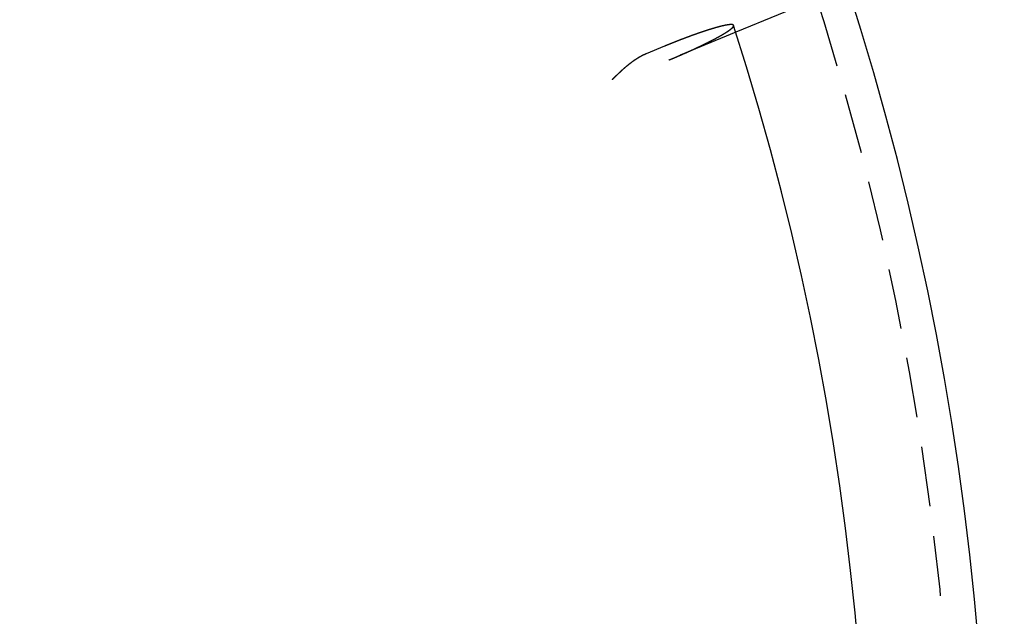
# Model space of a CAD drawing. Extents: x 215 to 467, y -245 to 337.
# Drawn here: x 421 to 462, y -104 to -79 of the extents above; entities that cross this region are included whole.
import ezdxf

# ---------------------------------------------------------------- set-up
doc = ezdxf.new("R2010")
doc.units = 0
doc.header["$LTSCALE"] = 10
doc.linetypes.add('VERDECKT', pattern=[0.375, 0.25, -0.125])
doc.layers.get('0').update_dxf_attribs({"linetype": 'CONTINUOUS'})
doc.layers.add('STEMPEL', color=3, linetype='CONTINUOUS')

# ---------------------------------------------------------------- blocks, each defined once
blk = doc.blocks.new('A$C245125EC')
for p, q in [((122.61524, 40.13502), (111.45736, 35.51327)), ((108.49289, 34.93478), (107.72813, 34.61801))]:
    blk.add_line(p, q)
at = {"color": 1, "linetype": 'VERDECKT'}
blk.add_line((111.45736, 35.51327), (108.67537, 34.36093), dxfattribs=at)
for points in [[(111.366, 35.8001, 0), (111.366, 35.8008, 0), (111.365, 35.8016, 0), (111.365, 35.8023, 0), (111.365, 35.803, 0), (111.364, 35.8037, 0), (111.364, 35.8044, 0), (111.364, 35.8051, 0), (111.363, 35.8058, 0), (111.363, 35.8065, 0), (111.363, 35.8071, 0), (111.362, 35.8078, 0), (111.362, 35.8085, 0), (111.361, 35.8091, 0), (111.361, 35.8098, 0), (111.36, 35.8104, 0), (111.36, 35.811, 0), (111.359, 35.8117, 0), (111.358, 35.8123, 0), (111.358, 35.8129, 0), (111.357, 35.8135, 0), (111.356, 35.8141, 0), (111.356, 35.8147, 0), (111.355, 35.8153, 0), (111.354, 35.8159, 0), (111.354, 35.8164, 0), (111.353, 35.817, 0), (111.352, 35.8175, 0), (111.351, 35.8181, 0), (111.35, 35.8186, 0), (111.35, 35.8192, 0), (111.349, 35.8197, 0), (111.348, 35.8202, 0), (111.347, 35.8207, 0), (111.346, 35.8212, 0), (111.345, 35.8217, 0), (111.344, 35.8222, 0), (111.343, 35.8227, 0), (111.342, 35.8231, 0), (111.341, 35.8236, 0), (111.34, 35.824, 0), (111.339, 35.8245, 0), (111.338, 35.8249, 0), (111.337, 35.8253, 0), (111.336, 35.8258, 0), (111.334, 35.8262, 0), (111.333, 35.8266, 0), (111.332, 35.827, 0), (111.331, 35.8273, 0), (111.329, 35.8277, 0), (111.328, 35.8281, 0), (111.327, 35.8285, 0), (111.326, 35.8288, 0), (111.324, 35.8291, 0), (111.323, 35.8295, 0), (111.322, 35.8298, 0), (111.32, 35.8301, 0), (111.319, 35.8304, 0), (111.317, 35.8307, 0), (111.316, 35.831, 0), (111.314, 35.8313, 0), (111.313, 35.8315, 0), (111.311, 35.8318, 0), (111.31, 35.8321, 0), (111.308, 35.8323, 0), (111.306, 35.8325, 0), (111.305, 35.8327, 0), (111.303, 35.833, 0), (111.302, 35.8332, 0), (111.3, 35.8334, 0), (111.298, 35.8335, 0), (111.296, 35.8337, 0), (111.295, 35.8339, 0), (111.293, 35.834, 0), (111.291, 35.8342, 0), (111.289, 35.8343, 0), (111.287, 35.8344, 0), (111.285, 35.8345, 0), (111.284, 35.8347, 0), (111.282, 35.8347, 0), (111.28, 35.8348, 0), (111.278, 35.8349, 0), (111.276, 35.835, 0), (111.274, 35.835, 0), (111.272, 35.8351, 0), (111.27, 35.8351, 0), (111.268, 35.8351, 0), (111.266, 35.8352, 0), (111.263, 35.8352, 0), (111.261, 35.8352, 0), (111.259, 35.8352, 0), (111.257, 35.8352, 0), (111.255, 35.8351, 0), (111.253, 35.8351, 0), (111.25, 35.835, 0), (111.248, 35.835, 0), (111.246, 35.8349, 0), (111.244, 35.8349, 0), (111.241, 35.8348, 0), (111.239, 35.8347, 0), (111.237, 35.8346, 0), (111.234, 35.8345, 0), (111.232, 35.8344, 0), (111.23, 35.8342, 0), (111.227, 35.8341, 0), (111.225, 35.834, 0), (111.222, 35.8338, 0), (111.22, 35.8337, 0), (111.217, 35.8335, 0), (111.215, 35.8333, 0), (111.213, 35.8331, 0), (111.21, 35.8329, 0), (111.207, 35.8327, 0), (111.205, 35.8325, 0), (111.202, 35.8323, 0), (111.2, 35.8321, 0), (111.197, 35.8319, 0), (111.195, 35.8316, 0), (111.192, 35.8314, 0), (111.189, 35.8311, 0), (111.187, 35.8308, 0), (111.184, 35.8306, 0), (111.181, 35.8303, 0), (111.179, 35.83, 0), (111.176, 35.8297, 0), (111.173, 35.8294, 0), (111.17, 35.8291, 0), (111.168, 35.8287, 0), (111.165, 35.8284, 0), (111.162, 35.8281, 0), (111.159, 35.8277, 0), (111.157, 35.8274, 0), (111.154, 35.827, 0), (111.151, 35.8266, 0), (111.148, 35.8263, 0), (111.145, 35.8259, 0), (111.142, 35.8255, 0), (111.139, 35.8251, 0), (111.137, 35.8247, 0), (111.134, 35.8243, 0), (111.131, 35.8239, 0), (111.128, 35.8234, 0), (111.125, 35.823, 0), (111.122, 35.8225, 0), (111.119, 35.8221, 0), (111.116, 35.8216, 0), (111.113, 35.8212, 0), (111.11, 35.8207, 0), (111.107, 35.8202, 0), (111.104, 35.8197, 0), (111.101, 35.8192, 0), (111.098, 35.8187, 0), (111.095, 35.8182, 0), (111.091, 35.8176, 0), (111.088, 35.8171, 0), (111.085, 35.8165, 0), (111.082, 35.816, 0), (111.078, 35.8154, 0), (111.075, 35.8148, 0), (111.072, 35.8142, 0), (111.068, 35.8136, 0), (111.065, 35.813, 0), (111.062, 35.8124, 0), (111.058, 35.8118, 0), (111.055, 35.8111, 0), (111.051, 35.8105, 0), (111.048, 35.8098, 0), (111.044, 35.8092, 0), (111.041, 35.8085, 0), (111.037, 35.8078, 0), (111.034, 35.8071, 0), (111.03, 35.8064, 0), (111.026, 35.8057, 0), (111.023, 35.805, 0), (111.019, 35.8043, 0), (111.015, 35.8035, 0), (111.012, 35.8028, 0), (111.008, 35.802, 0), (111.004, 35.8012, 0), (111, 35.8005, 0), (110.997, 35.7997, 0), (110.993, 35.7989, 0), (110.989, 35.7981, 0), (110.985, 35.7972, 0), (110.981, 35.7964, 0), (110.977, 35.7956, 0), (110.973, 35.7947, 0), (110.969, 35.7939, 0), (110.965, 35.793, 0), (110.961, 35.7921, 0), (110.957, 35.7913, 0), (110.953, 35.7904, 0), (110.949, 35.7895, 0), (110.945, 35.7886, 0), (110.941, 35.7876, 0), (110.937, 35.7867, 0), (110.933, 35.7858, 0), (110.929, 35.7848, 0), (110.924, 35.7839, 0), (110.92, 35.7829, 0), (110.916, 35.7819, 0), (110.912, 35.7809, 0), (110.907, 35.7799, 0), (110.903, 35.7789, 0), (110.899, 35.7779, 0), (110.894, 35.7769, 0), (110.89, 35.7759, 0), (110.886, 35.7748, 0), (110.881, 35.7738, 0), (110.877, 35.7727, 0), (110.872, 35.7717, 0), (110.868, 35.7706, 0), (110.864, 35.7695, 0), (110.859, 35.7684, 0), (110.855, 35.7673, 0), (110.85, 35.7662, 0), (110.845, 35.765, 0), (110.841, 35.7639, 0), (110.836, 35.7628, 0), (110.832, 35.7616, 0), (110.827, 35.7604, 0), (110.822, 35.7593, 0), (110.818, 35.7581, 0), (110.813, 35.7569, 0), (110.808, 35.7557, 0), (110.804, 35.7545, 0), (110.799, 35.7533, 0), (110.794, 35.7521, 0), (110.789, 35.7508, 0), (110.785, 35.7496, 0), (110.78, 35.7483, 0), (110.775, 35.7471, 0), (110.77, 35.7458, 0), (110.765, 35.7445, 0), (110.761, 35.7433, 0), (110.756, 35.742, 0), (110.751, 35.7407, 0), (110.746, 35.7394, 0), (110.741, 35.7381, 0), (110.736, 35.7368, 0), (110.731, 35.7354, 0), (110.726, 35.7341, 0), (110.721, 35.7328, 0), (110.716, 35.7314, 0), (110.711, 35.73, 0), (110.706, 35.7287, 0), (110.701, 35.7273, 0), (110.696, 35.7259, 0), (110.691, 35.7246, 0), (110.686, 35.7232, 0), (110.681, 35.7218, 0), (110.676, 35.7204, 0), (110.671, 35.719, 0), (110.666, 35.7176, 0), (110.661, 35.7161, 0), (110.656, 35.7147, 0), (110.651, 35.7133, 0), (110.646, 35.7118, 0), (110.64, 35.7104, 0), (110.635, 35.7089, 0), (110.63, 35.7075, 0), (110.625, 35.706, 0), (110.62, 35.7046, 0), (110.615, 35.7031, 0), (110.61, 35.7016, 0), (110.604, 35.7001, 0), (110.599, 35.6986, 0), (110.594, 35.6972, 0), (110.589, 35.6957, 0), (110.584, 35.6942, 0), (110.579, 35.6926, 0), (110.573, 35.6911, 0), (110.568, 35.6896, 0), (110.563, 35.6881, 0), (110.558, 35.6866, 0), (110.552, 35.685, 0), (110.547, 35.6835, 0), (110.542, 35.682, 0), (110.537, 35.6804, 0), (110.532, 35.6789, 0), (110.526, 35.6773, 0), (110.521, 35.6758, 0), (110.516, 35.6742, 0), (110.511, 35.6727, 0), (110.505, 35.6711, 0), (110.5, 35.6695, 0), (110.495, 35.668, 0), (110.49, 35.6664, 0), (110.484, 35.6648, 0), (110.479, 35.6632, 0), (110.474, 35.6616, 0), (110.469, 35.66, 0), (110.463, 35.6584, 0), (110.458, 35.6568, 0), (110.452, 35.6551, 0), (110.447, 35.6535, 0), (110.442, 35.6518, 0), (110.436, 35.6501, 0), (110.431, 35.6484, 0), (110.425, 35.6467, 0), (110.42, 35.645, 0), (110.414, 35.6433, 0), (110.408, 35.6416, 0), (110.403, 35.6398, 0), (110.397, 35.6381, 0), (110.391, 35.6363, 0), (110.386, 35.6346, 0), (110.38, 35.6328, 0), (110.374, 35.631, 0), (110.369, 35.6292, 0), (110.363, 35.6274, 0), (110.357, 35.6256, 0), (110.351, 35.6237, 0), (110.345, 35.6219, 0), (110.339, 35.62, 0), (110.334, 35.6182, 0), (110.328, 35.6163, 0), (110.322, 35.6144, 0), (110.316, 35.6125, 0), (110.31, 35.6106, 0), (110.304, 35.6087, 0), (110.298, 35.6068, 0), (110.292, 35.6049, 0), (110.286, 35.6029, 0), (110.28, 35.601, 0), (110.274, 35.599, 0), (110.267, 35.5971, 0), (110.261, 35.5951, 0), (110.255, 35.5931, 0), (110.249, 35.5911, 0), (110.243, 35.5891, 0), (110.237, 35.5871, 0), (110.23, 35.5851, 0), (110.224, 35.5831, 0), (110.218, 35.581, 0), (110.212, 35.579, 0), (110.205, 35.5769, 0), (110.199, 35.5748, 0), (110.193, 35.5728, 0), (110.186, 35.5707, 0), (110.18, 35.5686, 0), (110.174, 35.5665, 0), (110.167, 35.5644, 0), (110.161, 35.5623, 0), (110.154, 35.5602, 0), (110.148, 35.558, 0), (110.141, 35.5559, 0), (110.135, 35.5538, 0), (110.128, 35.5516, 0), (110.122, 35.5494, 0), (110.115, 35.5473, 0), (110.109, 35.5451, 0), (110.102, 35.5429, 0), (110.096, 35.5407, 0), (110.089, 35.5385, 0), (110.083, 35.5363, 0), (110.076, 35.5341, 0), (110.069, 35.5319, 0), (110.063, 35.5296, 0), (110.056, 35.5274, 0), (110.05, 35.5251, 0), (110.043, 35.5229, 0), (110.036, 35.5206, 0), (110.03, 35.5184, 0), (110.023, 35.5161, 0), (110.016, 35.5138, 0), (110.009, 35.5115, 0), (110.003, 35.5092, 0), (109.996, 35.5069, 0), (109.989, 35.5046, 0), (109.982, 35.5023, 0), (109.976, 35.5, 0), (109.969, 35.4976, 0), (109.962, 35.4953, 0), (109.955, 35.493, 0), (109.949, 35.4906, 0), (109.942, 35.4883, 0), (109.935, 35.4859, 0), (109.928, 35.4836, 0), (109.921, 35.4812, 0), (109.914, 35.4788, 0), (109.908, 35.4765, 0), (109.901, 35.4741, 0), (109.894, 35.4717, 0), (109.887, 35.4693, 0), (109.88, 35.4669, 0), (109.873, 35.4645, 0), (109.867, 35.4621, 0), (109.86, 35.4597, 0), (109.853, 35.4573, 0), (109.846, 35.4549, 0), (109.839, 35.4525, 0), (109.832, 35.4501, 0), (109.825, 35.4477, 0), (109.818, 35.4452, 0), (109.812, 35.4428, 0), (109.805, 35.4404, 0), (109.798, 35.4379, 0), (109.791, 35.4355, 0), (109.784, 35.4331, 0), (109.777, 35.4306, 0), (109.77, 35.4282, 0), (109.763, 35.4257, 0), (109.756, 35.4233, 0), (109.75, 35.4208, 0), (109.743, 35.4184, 0), (109.736, 35.4159, 0), (109.729, 35.4135, 0), (109.722, 35.411, 0), (109.715, 35.4085, 0), (109.708, 35.4061, 0), (109.701, 35.4036, 0), (109.695, 35.4011, 0), (109.688, 35.3987, 0), (109.681, 35.3962, 0), (109.674, 35.3938, 0), (109.667, 35.3913, 0), (109.66, 35.3888, 0), (109.654, 35.3863, 0), (109.647, 35.3839, 0), (109.64, 35.3814, 0), (109.633, 35.3789, 0), (109.626, 35.3765, 0), (109.62, 35.374, 0), (109.613, 35.3715, 0), (109.606, 35.3691, 0), (109.599, 35.3666, 0), (109.592, 35.3641, 0), (109.586, 35.3617, 0), (109.579, 35.3592, 0), (109.572, 35.3568, 0), (109.566, 35.3543, 0), (109.559, 35.3518, 0), (109.552, 35.3494, 0), (109.545, 35.3469, 0), (109.538, 35.3444, 0), (109.532, 35.3419, 0), (109.525, 35.3393, 0), (109.518, 35.3368, 0), (109.511, 35.3343, 0), (109.504, 35.3317, 0), (109.497, 35.3292, 0), (109.49, 35.3266, 0), (109.483, 35.324, 0), (109.476, 35.3214, 0), (109.469, 35.3188, 0), (109.462, 35.3162, 0), (109.455, 35.3136, 0), (109.448, 35.3109, 0), (109.441, 35.3083, 0), (109.434, 35.3056, 0), (109.427, 35.303, 0), (109.42, 35.3003, 0), (109.413, 35.2976, 0), (109.405, 35.295, 0), (109.398, 35.2923, 0), (109.391, 35.2896, 0), (109.384, 35.2868, 0), (109.376, 35.2841, 0), (109.369, 35.2814, 0), (109.362, 35.2786, 0), (109.355, 35.2759, 0), (109.347, 35.2731, 0), (109.34, 35.2704, 0), (109.333, 35.2676, 0), (109.325, 35.2648, 0), (109.318, 35.262, 0), (109.311, 35.2592, 0), (109.303, 35.2564, 0), (109.296, 35.2536, 0), (109.288, 35.2508, 0), (109.281, 35.248, 0), (109.273, 35.2451, 0), (109.266, 35.2423, 0), (109.258, 35.2394, 0), (109.251, 35.2366, 0), (109.243, 35.2337, 0), (109.236, 35.2309, 0), (109.228, 35.228, 0), (109.221, 35.2251, 0), (109.213, 35.2222, 0), (109.206, 35.2193, 0), (109.198, 35.2164, 0), (109.191, 35.2135, 0), (109.183, 35.2106, 0), (109.175, 35.2077, 0), (109.168, 35.2047, 0), (109.16, 35.2018, 0), (109.153, 35.1989, 0), (109.145, 35.1959, 0), (109.137, 35.193, 0), (109.13, 35.19, 0), (109.122, 35.1871, 0), (109.114, 35.1841, 0), (109.107, 35.1811, 0), (109.099, 35.1781, 0), (109.091, 35.1752, 0), (109.084, 35.1722, 0), (109.076, 35.1692, 0), (109.068, 35.1662, 0), (109.061, 35.1632, 0), (109.053, 35.1602, 0), (109.045, 35.1572, 0), (109.038, 35.1542, 0), (109.03, 35.1512, 0), (109.022, 35.1481, 0), (109.014, 35.1451, 0), (109.007, 35.1421, 0), (108.999, 35.139, 0), (108.991, 35.136, 0), (108.984, 35.133, 0), (108.976, 35.1299, 0), (108.968, 35.1269, 0), (108.96, 35.1238, 0), (108.953, 35.1208, 0), (108.945, 35.1177, 0), (108.937, 35.1147, 0), (108.929, 35.1116, 0), (108.922, 35.1086, 0), (108.914, 35.1055, 0), (108.906, 35.1024, 0), (108.899, 35.0994, 0), (108.891, 35.0963, 0), (108.883, 35.0932, 0), (108.875, 35.0902, 0), (108.868, 35.0871, 0), (108.86, 35.084, 0), (108.852, 35.0809, 0), (108.845, 35.0779, 0), (108.837, 35.0748, 0), (108.829, 35.0717, 0), (108.822, 35.0686, 0), (108.814, 35.0655, 0), (108.806, 35.0625, 0), (108.798, 35.0594, 0), (108.791, 35.0563, 0), (108.783, 35.0532, 0), (108.776, 35.0502, 0), (108.768, 35.0471, 0), (108.76, 35.044, 0), (108.753, 35.0409, 0), (108.745, 35.0378, 0), (108.737, 35.0348, 0), (108.73, 35.0317, 0), (108.722, 35.0286, 0), (108.715, 35.0256, 0), (108.707, 35.0225, 0), (108.699, 35.0194, 0), (108.692, 35.0164, 0), (108.684, 35.0133, 0), (108.677, 35.0102, 0), (108.669, 35.0072, 0), (108.662, 35.0041, 0), (108.654, 35.0011, 0), (108.647, 34.998, 0), (108.639, 34.995, 0), (108.632, 34.9919, 0), (108.624, 34.9889, 0), (108.617, 34.9858, 0), (108.61, 34.9828, 0), (108.602, 34.9798, 0), (108.595, 34.9767, 0), (108.587, 34.9737, 0), (108.58, 34.9707, 0), (108.573, 34.9677, 0), (108.565, 34.9647, 0), (108.558, 34.9617, 0), (108.551, 34.9586, 0), (108.543, 34.9556, 0), (108.536, 34.9527, 0), (108.529, 34.9497, 0), (108.522, 34.9467, 0), (108.514, 34.9437, 0), (108.507, 34.9407, 0), (108.5, 34.9377, 0), (108.493, 34.9348, 0)], [(107.728, 34.618, 0), (107.721, 34.615, 0), (107.714, 34.612, 0), (107.706, 34.6089, 0), (107.699, 34.6058, 0), (107.692, 34.6027, 0), (107.685, 34.5995, 0), (107.678, 34.5964, 0), (107.671, 34.5932, 0), (107.663, 34.59, 0), (107.656, 34.5867, 0), (107.649, 34.5834, 0), (107.642, 34.5802, 0), (107.635, 34.5768, 0), (107.628, 34.5735, 0), (107.621, 34.5701, 0), (107.614, 34.5668, 0), (107.607, 34.5634, 0), (107.6, 34.5599, 0), (107.593, 34.5565, 0), (107.586, 34.553, 0), (107.579, 34.5495, 0), (107.572, 34.546, 0), (107.565, 34.5425, 0), (107.558, 34.5389, 0), (107.551, 34.5354, 0), (107.544, 34.5318, 0), (107.538, 34.5282, 0), (107.531, 34.5245, 0), (107.524, 34.5209, 0), (107.517, 34.5172, 0), (107.51, 34.5135, 0), (107.503, 34.5098, 0), (107.497, 34.5061, 0), (107.49, 34.5024, 0), (107.483, 34.4986, 0), (107.476, 34.4949, 0), (107.47, 34.4911, 0), (107.463, 34.4873, 0), (107.456, 34.4835, 0), (107.45, 34.4797, 0), (107.443, 34.4758, 0), (107.436, 34.472, 0), (107.43, 34.4681, 0), (107.423, 34.4642, 0), (107.417, 34.4603, 0), (107.41, 34.4564, 0), (107.403, 34.4525, 0), (107.397, 34.4486, 0), (107.39, 34.4446, 0), (107.384, 34.4407, 0), (107.377, 34.4367, 0), (107.371, 34.4327, 0), (107.365, 34.4287, 0), (107.358, 34.4247, 0), (107.352, 34.4207, 0), (107.345, 34.4167, 0), (107.339, 34.4127, 0), (107.333, 34.4086, 0), (107.326, 34.4046, 0), (107.32, 34.4005, 0), (107.314, 34.3964, 0), (107.308, 34.3924, 0), (107.301, 34.3883, 0), (107.295, 34.3842, 0), (107.289, 34.3801, 0), (107.283, 34.376, 0), (107.276, 34.3719, 0), (107.27, 34.3678, 0), (107.264, 34.3637, 0), (107.258, 34.3595, 0), (107.252, 34.3554, 0), (107.246, 34.3513, 0), (107.24, 34.3471, 0), (107.234, 34.343, 0), (107.228, 34.3389, 0), (107.222, 34.3347, 0), (107.216, 34.3306, 0), (107.21, 34.3264, 0), (107.204, 34.3222, 0), (107.198, 34.3181, 0), (107.192, 34.3139, 0), (107.186, 34.3098, 0), (107.181, 34.3056, 0), (107.175, 34.3014, 0), (107.169, 34.2973, 0), (107.163, 34.2931, 0), (107.157, 34.2889, 0), (107.152, 34.2848, 0), (107.146, 34.2806, 0), (107.14, 34.2764, 0), (107.135, 34.2723, 0), (107.129, 34.2681, 0), (107.123, 34.264, 0), (107.118, 34.2598, 0), (107.112, 34.2556, 0), (107.107, 34.2515, 0), (107.101, 34.2473, 0), (107.096, 34.2432, 0), (107.09, 34.2391, 0), (107.085, 34.2349, 0), (107.079, 34.2308, 0), (107.074, 34.2267, 0), (107.069, 34.2225, 0), (107.063, 34.2184, 0), (107.058, 34.2143, 0), (107.053, 34.2102, 0), (107.047, 34.2061, 0), (107.042, 34.202, 0), (107.037, 34.1979, 0), (107.032, 34.1938, 0), (107.026, 34.1897, 0), (107.021, 34.1856, 0), (107.016, 34.1815, 0), (107.011, 34.1774, 0), (107.005, 34.1732, 0), (107, 34.1691, 0), (106.995, 34.1649, 0), (106.99, 34.1608, 0), (106.985, 34.1566, 0), (106.979, 34.1524, 0), (106.974, 34.1482, 0), (106.969, 34.144, 0), (106.964, 34.1398, 0), (106.959, 34.1356, 0), (106.953, 34.1313, 0), (106.948, 34.1271, 0), (106.943, 34.1229, 0), (106.938, 34.1186, 0), (106.933, 34.1144, 0), (106.928, 34.1101, 0), (106.922, 34.1058, 0), (106.917, 34.1015, 0), (106.912, 34.0973, 0), (106.907, 34.093, 0), (106.902, 34.0887, 0), (106.897, 34.0843, 0), (106.892, 34.08, 0), (106.886, 34.0757, 0), (106.881, 34.0714, 0), (106.876, 34.067, 0), (106.871, 34.0627, 0), (106.866, 34.0583, 0), (106.861, 34.054, 0), (106.856, 34.0496, 0), (106.851, 34.0452, 0), (106.846, 34.0409, 0), (106.84, 34.0365, 0), (106.835, 34.0321, 0), (106.83, 34.0277, 0), (106.825, 34.0233, 0), (106.82, 34.0189, 0), (106.815, 34.0145, 0), (106.81, 34.01, 0), (106.805, 34.0056, 0), (106.8, 34.0012, 0), (106.795, 33.9967, 0), (106.79, 33.9923, 0), (106.785, 33.9878, 0), (106.78, 33.9834, 0), (106.775, 33.9789, 0), (106.769, 33.9744, 0), (106.764, 33.97, 0), (106.759, 33.9655, 0), (106.754, 33.961, 0), (106.749, 33.9565, 0), (106.744, 33.952, 0), (106.739, 33.9475, 0), (106.734, 33.943, 0), (106.729, 33.9385, 0), (106.724, 33.934, 0), (106.719, 33.9295, 0), (106.714, 33.925, 0), (106.709, 33.9204, 0), (106.704, 33.9159, 0), (106.699, 33.9114, 0), (106.694, 33.9068, 0), (106.689, 33.9023, 0), (106.684, 33.8977, 0), (106.679, 33.8932, 0), (106.674, 33.8886, 0), (106.669, 33.8841, 0), (106.664, 33.8795, 0), (106.659, 33.875, 0), (106.655, 33.8704, 0), (106.65, 33.8658, 0), (106.645, 33.8612, 0), (106.64, 33.8567, 0), (106.635, 33.8521, 0), (106.63, 33.8475, 0), (106.625, 33.8429, 0), (106.62, 33.8383, 0), (106.615, 33.8337, 0), (106.61, 33.8291, 0), (106.605, 33.8245, 0), (106.6, 33.8199, 0), (106.595, 33.8153, 0), (106.59, 33.8107, 0), (106.585, 33.8061, 0), (106.581, 33.8015, 0), (106.576, 33.7969, 0), (106.571, 33.7922, 0), (106.566, 33.7876, 0), (106.561, 33.783, 0), (106.556, 33.7784, 0), (106.551, 33.7738, 0), (106.546, 33.7691, 0), (106.542, 33.7645, 0), (106.537, 33.7599, 0), (106.532, 33.7552, 0), (106.527, 33.7506, 0), (106.522, 33.746, 0), (106.517, 33.7413, 0), (106.512, 33.7367, 0), (106.508, 33.732, 0), (106.503, 33.7274, 0), (106.498, 33.7228, 0), (106.493, 33.7181, 0), (106.488, 33.7135, 0), (106.483, 33.7088, 0), (106.479, 33.7042, 0), (106.474, 33.6995, 0), (106.469, 33.6949, 0), (106.464, 33.6903, 0), (106.459, 33.6856, 0), (106.455, 33.681, 0), (106.45, 33.6763, 0), (106.445, 33.6717, 0), (106.44, 33.667, 0), (106.435, 33.6624, 0), (106.431, 33.6577, 0), (106.426, 33.6531, 0), (106.421, 33.6484, 0), (106.416, 33.6438, 0), (106.411, 33.6391, 0), (106.407, 33.6345, 0), (106.402, 33.6298, 0), (106.397, 33.6252, 0), (106.392, 33.6205, 0), (106.388, 33.6159, 0), (106.383, 33.6113, 0), (106.378, 33.6066, 0), (106.373, 33.602, 0), (106.369, 33.5973, 0), (106.364, 33.5927, 0), (106.359, 33.5881, 0), (106.355, 33.5834, 0), (106.35, 33.5788, 0), (106.345, 33.5742, 0), (106.34, 33.5695, 0), (106.336, 33.5649, 0), (106.331, 33.5603, 0), (106.326, 33.5556, 0), (106.322, 33.551, 0), (106.317, 33.5464, 0), (106.312, 33.5418, 0)]]:
    blk.add_polyline3d(points)
at = {"color": 1}
blk.add_polyline3d([(108.675, 34.3609, 0), (108.683, 34.3639, 0), (108.69, 34.3669, 0), (108.697, 34.3699, 0), (108.704, 34.3729, 0), (108.712, 34.3759, 0), (108.719, 34.379, 0), (108.726, 34.382, 0), (108.733, 34.3851, 0), (108.741, 34.3881, 0), (108.748, 34.3912, 0), (108.755, 34.3942, 0), (108.763, 34.3973, 0), (108.77, 34.4004, 0), (108.778, 34.4035, 0), (108.785, 34.4066, 0), (108.792, 34.4097, 0), (108.8, 34.4128, 0), (108.807, 34.416, 0), (108.815, 34.4191, 0), (108.822, 34.4222, 0), (108.83, 34.4254, 0), (108.837, 34.4285, 0), (108.845, 34.4317, 0), (108.852, 34.4349, 0), (108.86, 34.438, 0), (108.867, 34.4412, 0), (108.875, 34.4444, 0), (108.882, 34.4476, 0), (108.89, 34.4508, 0), (108.898, 34.454, 0), (108.905, 34.4572, 0), (108.913, 34.4604, 0), (108.92, 34.4637, 0), (108.928, 34.4669, 0), (108.935, 34.4701, 0), (108.943, 34.4734, 0), (108.951, 34.4766, 0), (108.958, 34.4799, 0), (108.966, 34.4831, 0), (108.974, 34.4864, 0), (108.981, 34.4896, 0), (108.989, 34.4929, 0), (108.997, 34.4962, 0), (109.004, 34.4994, 0), (109.012, 34.5027, 0), (109.019, 34.506, 0), (109.027, 34.5093, 0), (109.035, 34.5126, 0), (109.042, 34.5159, 0), (109.05, 34.5192, 0), (109.058, 34.5225, 0), (109.065, 34.5258, 0), (109.073, 34.5291, 0), (109.081, 34.5324, 0), (109.089, 34.5357, 0), (109.096, 34.539, 0), (109.104, 34.5423, 0), (109.112, 34.5456, 0), (109.119, 34.549, 0), (109.127, 34.5523, 0), (109.135, 34.5556, 0), (109.142, 34.5589, 0), (109.15, 34.5623, 0), (109.158, 34.5656, 0), (109.165, 34.5689, 0), (109.173, 34.5723, 0), (109.18, 34.5756, 0), (109.188, 34.5789, 0), (109.196, 34.5823, 0), (109.203, 34.5856, 0), (109.211, 34.5889, 0), (109.219, 34.5923, 0), (109.226, 34.5956, 0), (109.234, 34.5989, 0), (109.242, 34.6023, 0), (109.249, 34.6056, 0), (109.257, 34.609, 0), (109.264, 34.6123, 0), (109.272, 34.6156, 0), (109.279, 34.619, 0), (109.287, 34.6223, 0), (109.295, 34.6256, 0), (109.302, 34.629, 0), (109.31, 34.6323, 0), (109.317, 34.6356, 0), (109.325, 34.639, 0), (109.332, 34.6423, 0), (109.34, 34.6456, 0), (109.347, 34.6489, 0), (109.355, 34.6523, 0), (109.362, 34.6556, 0), (109.37, 34.6589, 0), (109.377, 34.6622, 0), (109.385, 34.6655, 0), (109.392, 34.6688, 0), (109.399, 34.6721, 0), (109.407, 34.6755, 0), (109.414, 34.6788, 0), (109.422, 34.6821, 0), (109.429, 34.6854, 0), (109.436, 34.6886, 0), (109.444, 34.6919, 0), (109.451, 34.6952, 0), (109.458, 34.6985, 0), (109.466, 34.7018, 0), (109.473, 34.7051, 0), (109.48, 34.7083, 0), (109.487, 34.7116, 0), (109.495, 34.7149, 0), (109.502, 34.7181, 0), (109.509, 34.7214, 0), (109.516, 34.7246, 0), (109.523, 34.7279, 0), (109.531, 34.7311, 0), (109.538, 34.7343, 0), (109.545, 34.7375, 0), (109.552, 34.7408, 0), (109.559, 34.744, 0), (109.566, 34.7472, 0), (109.573, 34.7504, 0), (109.58, 34.7536, 0), (109.587, 34.7568, 0), (109.594, 34.76, 0), (109.601, 34.7632, 0), (109.608, 34.7663, 0), (109.615, 34.7695, 0), (109.622, 34.7727, 0), (109.629, 34.7758, 0), (109.636, 34.779, 0), (109.643, 34.7821, 0), (109.649, 34.7852, 0), (109.656, 34.7883, 0), (109.663, 34.7915, 0), (109.67, 34.7946, 0), (109.677, 34.7977, 0), (109.683, 34.8008, 0), (109.69, 34.8038, 0), (109.697, 34.8069, 0), (109.703, 34.81, 0), (109.71, 34.813, 0), (109.717, 34.8161, 0), (109.723, 34.8191, 0), (109.73, 34.8222, 0), (109.736, 34.8252, 0), (109.743, 34.8282, 0), (109.749, 34.8313, 0), (109.756, 34.8343, 0), (109.762, 34.8374, 0), (109.769, 34.8404, 0), (109.776, 34.8435, 0), (109.782, 34.8466, 0), (109.789, 34.8496, 0), (109.795, 34.8527, 0), (109.802, 34.8558, 0), (109.809, 34.8589, 0), (109.815, 34.862, 0), (109.822, 34.8651, 0), (109.828, 34.8682, 0), (109.835, 34.8713, 0), (109.842, 34.8744, 0), (109.848, 34.8775, 0), (109.855, 34.8806, 0), (109.862, 34.8838, 0), (109.868, 34.8869, 0), (109.875, 34.89, 0), (109.881, 34.8932, 0), (109.888, 34.8963, 0), (109.895, 34.8994, 0), (109.901, 34.9026, 0), (109.908, 34.9057, 0), (109.915, 34.9089, 0), (109.921, 34.912, 0), (109.928, 34.9152, 0), (109.935, 34.9183, 0), (109.941, 34.9215, 0), (109.948, 34.9247, 0), (109.955, 34.9278, 0), (109.961, 34.931, 0), (109.968, 34.9342, 0), (109.975, 34.9373, 0), (109.981, 34.9405, 0), (109.988, 34.9437, 0), (109.994, 34.9468, 0), (110.001, 34.95, 0), (110.008, 34.9532, 0), (110.014, 34.9564, 0), (110.021, 34.9596, 0), (110.028, 34.9627, 0), (110.034, 34.9659, 0), (110.041, 34.9691, 0), (110.047, 34.9723, 0), (110.054, 34.9754, 0), (110.06, 34.9786, 0), (110.067, 34.9818, 0), (110.074, 34.985, 0), (110.08, 34.9881, 0), (110.087, 34.9913, 0), (110.093, 34.9945, 0), (110.1, 34.9977, 0), (110.106, 35.0008, 0), (110.113, 35.004, 0), (110.119, 35.0072, 0), (110.126, 35.0104, 0), (110.132, 35.0135, 0), (110.139, 35.0167, 0), (110.145, 35.0198, 0), (110.152, 35.023, 0), (110.158, 35.0262, 0), (110.165, 35.0293, 0), (110.171, 35.0325, 0), (110.177, 35.0356, 0), (110.184, 35.0388, 0), (110.19, 35.0419, 0), (110.197, 35.0451, 0), (110.203, 35.0482, 0), (110.209, 35.0513, 0), (110.216, 35.0545, 0), (110.222, 35.0576, 0), (110.228, 35.0607, 0), (110.235, 35.0638, 0), (110.241, 35.067, 0), (110.247, 35.0701, 0), (110.253, 35.0732, 0), (110.26, 35.0763, 0), (110.266, 35.0794, 0), (110.272, 35.0825, 0), (110.278, 35.0856, 0), (110.284, 35.0887, 0), (110.291, 35.0917, 0), (110.297, 35.0948, 0), (110.303, 35.0979, 0), (110.309, 35.101, 0), (110.315, 35.104, 0), (110.321, 35.1071, 0), (110.327, 35.1101, 0), (110.333, 35.1132, 0), (110.339, 35.1162, 0), (110.345, 35.1192, 0), (110.351, 35.1223, 0), (110.357, 35.1253, 0), (110.363, 35.1283, 0), (110.369, 35.1313, 0), (110.375, 35.1343, 0), (110.381, 35.1373, 0), (110.387, 35.1403, 0), (110.393, 35.1433, 0), (110.398, 35.1463, 0), (110.404, 35.1493, 0), (110.41, 35.1522, 0), (110.416, 35.1552, 0), (110.422, 35.1581, 0), (110.427, 35.1611, 0), (110.433, 35.164, 0), (110.439, 35.1669, 0), (110.444, 35.1699, 0), (110.45, 35.1728, 0), (110.456, 35.1757, 0), (110.461, 35.1786, 0), (110.467, 35.1815, 0), (110.472, 35.1844, 0), (110.478, 35.1872, 0), (110.483, 35.1901, 0), (110.489, 35.193, 0), (110.494, 35.1958, 0), (110.5, 35.1987, 0), (110.505, 35.2015, 0), (110.511, 35.2043, 0), (110.516, 35.2071, 0), (110.522, 35.2099, 0), (110.527, 35.2127, 0), (110.532, 35.2155, 0), (110.537, 35.2183, 0), (110.543, 35.2211, 0), (110.548, 35.2238, 0), (110.553, 35.2266, 0), (110.558, 35.2293, 0), (110.564, 35.232, 0), (110.569, 35.2348, 0), (110.574, 35.2375, 0), (110.579, 35.2402, 0), (110.584, 35.2429, 0), (110.589, 35.2455, 0), (110.594, 35.2482, 0), (110.599, 35.2509, 0), (110.604, 35.2535, 0), (110.609, 35.2562, 0), (110.614, 35.2588, 0), (110.619, 35.2614, 0), (110.624, 35.264, 0), (110.629, 35.2666, 0), (110.634, 35.2693, 0), (110.638, 35.2719, 0), (110.643, 35.2745, 0), (110.648, 35.2772, 0), (110.653, 35.2798, 0), (110.658, 35.2824, 0), (110.663, 35.2851, 0), (110.668, 35.2877, 0), (110.672, 35.2903, 0), (110.677, 35.293, 0), (110.682, 35.2956, 0), (110.687, 35.2982, 0), (110.692, 35.3009, 0), (110.697, 35.3035, 0), (110.702, 35.3062, 0), (110.706, 35.3088, 0), (110.711, 35.3114, 0), (110.716, 35.3141, 0), (110.721, 35.3167, 0), (110.726, 35.3194, 0), (110.73, 35.322, 0), (110.735, 35.3246, 0), (110.74, 35.3273, 0), (110.745, 35.3299, 0), (110.749, 35.3325, 0), (110.754, 35.3352, 0), (110.759, 35.3378, 0), (110.764, 35.3404, 0), (110.768, 35.3431, 0), (110.773, 35.3457, 0), (110.778, 35.3483, 0), (110.782, 35.351, 0), (110.787, 35.3536, 0), (110.792, 35.3562, 0), (110.796, 35.3588, 0), (110.801, 35.3614, 0), (110.806, 35.3641, 0), (110.81, 35.3667, 0), (110.815, 35.3693, 0), (110.82, 35.3719, 0), (110.824, 35.3745, 0), (110.829, 35.3771, 0), (110.833, 35.3797, 0), (110.838, 35.3823, 0), (110.842, 35.3849, 0), (110.847, 35.3875, 0), (110.851, 35.39, 0), (110.856, 35.3926, 0), (110.86, 35.3952, 0), (110.865, 35.3978, 0), (110.869, 35.4003, 0), (110.874, 35.4029, 0), (110.878, 35.4055, 0), (110.882, 35.408, 0), (110.887, 35.4106, 0), (110.891, 35.4131, 0), (110.896, 35.4156, 0), (110.9, 35.4182, 0), (110.904, 35.4207, 0), (110.909, 35.4232, 0), (110.913, 35.4257, 0), (110.917, 35.4283, 0), (110.921, 35.4308, 0), (110.926, 35.4333, 0), (110.93, 35.4358, 0), (110.934, 35.4382, 0), (110.938, 35.4407, 0), (110.942, 35.4432, 0), (110.946, 35.4457, 0), (110.951, 35.4481, 0), (110.955, 35.4506, 0), (110.959, 35.453, 0), (110.963, 35.4555, 0), (110.967, 35.4579, 0), (110.971, 35.4604, 0), (110.975, 35.4628, 0), (110.979, 35.4652, 0), (110.983, 35.4676, 0), (110.987, 35.47, 0), (110.991, 35.4724, 0), (110.995, 35.4748, 0), (110.998, 35.4772, 0), (111.002, 35.4795, 0), (111.006, 35.4819, 0), (111.01, 35.4843, 0), (111.014, 35.4866, 0), (111.018, 35.4889, 0), (111.021, 35.4913, 0), (111.025, 35.4936, 0), (111.029, 35.4959, 0), (111.032, 35.4982, 0), (111.036, 35.5005, 0), (111.04, 35.5028, 0), (111.043, 35.5051, 0), (111.047, 35.5074, 0), (111.051, 35.5097, 0), (111.054, 35.5119, 0), (111.058, 35.5142, 0), (111.061, 35.5164, 0), (111.065, 35.5186, 0), (111.068, 35.5209, 0), (111.072, 35.5231, 0), (111.075, 35.5253, 0), (111.078, 35.5275, 0), (111.082, 35.5297, 0), (111.085, 35.5319, 0), (111.089, 35.534, 0), (111.092, 35.5362, 0), (111.095, 35.5384, 0), (111.098, 35.5405, 0), (111.102, 35.5426, 0), (111.105, 35.5448, 0), (111.108, 35.5469, 0), (111.111, 35.549, 0), (111.114, 35.5511, 0), (111.118, 35.5532, 0), (111.121, 35.5553, 0), (111.124, 35.5573, 0), (111.127, 35.5594, 0), (111.13, 35.5614, 0), (111.133, 35.5635, 0), (111.136, 35.5655, 0), (111.139, 35.5675, 0), (111.142, 35.5695, 0), (111.145, 35.5715, 0), (111.148, 35.5735, 0), (111.151, 35.5755, 0), (111.153, 35.5775, 0), (111.156, 35.5794, 0), (111.159, 35.5814, 0), (111.162, 35.5833, 0), (111.165, 35.5852, 0), (111.167, 35.5872, 0), (111.17, 35.5891, 0), (111.173, 35.591, 0), (111.175, 35.5928, 0), (111.178, 35.5947, 0), (111.181, 35.5966, 0), (111.183, 35.5984, 0), (111.186, 35.6003, 0), (111.188, 35.6021, 0), (111.191, 35.6039, 0), (111.193, 35.6057, 0), (111.196, 35.6075, 0), (111.198, 35.6093, 0), (111.201, 35.6111, 0), (111.203, 35.6129, 0), (111.206, 35.6147, 0), (111.208, 35.6165, 0), (111.211, 35.6183, 0), (111.213, 35.6201, 0), (111.215, 35.6219, 0), (111.218, 35.6237, 0), (111.22, 35.6255, 0), (111.223, 35.6273, 0), (111.225, 35.6291, 0), (111.227, 35.6308, 0), (111.23, 35.6326, 0), (111.232, 35.6344, 0), (111.234, 35.6361, 0), (111.236, 35.6379, 0), (111.239, 35.6396, 0), (111.241, 35.6414, 0), (111.243, 35.6431, 0), (111.245, 35.6449, 0), (111.247, 35.6466, 0), (111.25, 35.6484, 0), (111.252, 35.6501, 0), (111.254, 35.6518, 0), (111.256, 35.6535, 0), (111.258, 35.6553, 0), (111.26, 35.657, 0), (111.262, 35.6587, 0), (111.264, 35.6604, 0), (111.266, 35.6621, 0), (111.268, 35.6638, 0), (111.27, 35.6654, 0), (111.272, 35.6671, 0), (111.274, 35.6688, 0), (111.276, 35.6705, 0), (111.278, 35.6721, 0), (111.28, 35.6738, 0), (111.282, 35.6754, 0), (111.284, 35.6771, 0), (111.286, 35.6787, 0), (111.288, 35.6803, 0), (111.29, 35.682, 0), (111.291, 35.6836, 0), (111.293, 35.6852, 0), (111.295, 35.6868, 0), (111.297, 35.6884, 0), (111.298, 35.69, 0), (111.3, 35.6916, 0), (111.302, 35.6932, 0), (111.304, 35.6947, 0), (111.305, 35.6963, 0), (111.307, 35.6979, 0), (111.308, 35.6994, 0), (111.31, 35.701, 0), (111.312, 35.7025, 0), (111.313, 35.704, 0), (111.315, 35.7055, 0), (111.316, 35.7071, 0), (111.318, 35.7086, 0), (111.319, 35.7101, 0), (111.321, 35.7115, 0), (111.322, 35.713, 0), (111.323, 35.7145, 0), (111.325, 35.716, 0), (111.326, 35.7174, 0), (111.327, 35.7189, 0), (111.329, 35.7203, 0), (111.33, 35.7217, 0), (111.331, 35.7231, 0), (111.333, 35.7246, 0), (111.334, 35.726, 0), (111.335, 35.7273, 0), (111.336, 35.7287, 0), (111.337, 35.7301, 0), (111.338, 35.7315, 0), (111.34, 35.7328, 0), (111.341, 35.7342, 0), (111.342, 35.7355, 0), (111.343, 35.7368, 0), (111.344, 35.7382, 0), (111.345, 35.7395, 0), (111.346, 35.7408, 0), (111.347, 35.7421, 0), (111.348, 35.7433, 0), (111.349, 35.7446, 0), (111.349, 35.7459, 0), (111.35, 35.7471, 0), (111.351, 35.7484, 0), (111.352, 35.7496, 0), (111.353, 35.7509, 0), (111.353, 35.7521, 0), (111.354, 35.7533, 0), (111.355, 35.7545, 0), (111.356, 35.7557, 0), (111.356, 35.7569, 0), (111.357, 35.758, 0), (111.358, 35.7592, 0), (111.358, 35.7603, 0), (111.359, 35.7615, 0), (111.359, 35.7626, 0), (111.36, 35.7637, 0), (111.361, 35.7649, 0), (111.361, 35.766, 0), (111.362, 35.7671, 0), (111.362, 35.7682, 0), (111.363, 35.7692, 0), (111.363, 35.7703, 0), (111.363, 35.7714, 0), (111.364, 35.7724, 0), (111.364, 35.7734, 0), (111.364, 35.7745, 0), (111.365, 35.7755, 0), (111.365, 35.7765, 0), (111.365, 35.7775, 0), (111.366, 35.7785, 0), (111.366, 35.7795, 0), (111.366, 35.7805, 0), (111.366, 35.7814, 0), (111.367, 35.7824, 0), (111.367, 35.7833, 0), (111.367, 35.7842, 0), (111.367, 35.7852, 0), (111.367, 35.7861, 0), (111.367, 35.787, 0), (111.367, 35.7879, 0), (111.367, 35.7888, 0), (111.367, 35.7896, 0), (111.367, 35.7905, 0), (111.367, 35.7914, 0), (111.367, 35.7922, 0), (111.367, 35.793, 0), (111.367, 35.7939, 0), (111.367, 35.7947, 0), (111.367, 35.7955, 0), (111.367, 35.7963, 0), (111.367, 35.7971, 0), (111.367, 35.7978, 0), (111.366, 35.7986, 0), (111.366, 35.7994, 0), (111.366, 35.8001, 0)], dxfattribs=at)
at = {"color": 1, "linetype": 'VERDECKT'}
blk.add_circle((-0.53146, -0.05009), 121.08579, dxfattribs=at)
for radius, start, end in [(122.5, 267.1824169, 17.8175831), (117.5, 267.2353385, 17.7646615)]:
    blk.add_arc((-0.53146, -0.05009), radius, start, end)

msp = doc.modelspace()

# ---------------------------------------------------------------- block references
at = {"layer": 'STEMPEL'}
msp.add_blockref('A$C245125EC', (338.913, -114.823, -47.206), dxfattribs=at)

doc.saveas('drawing.dxf')
